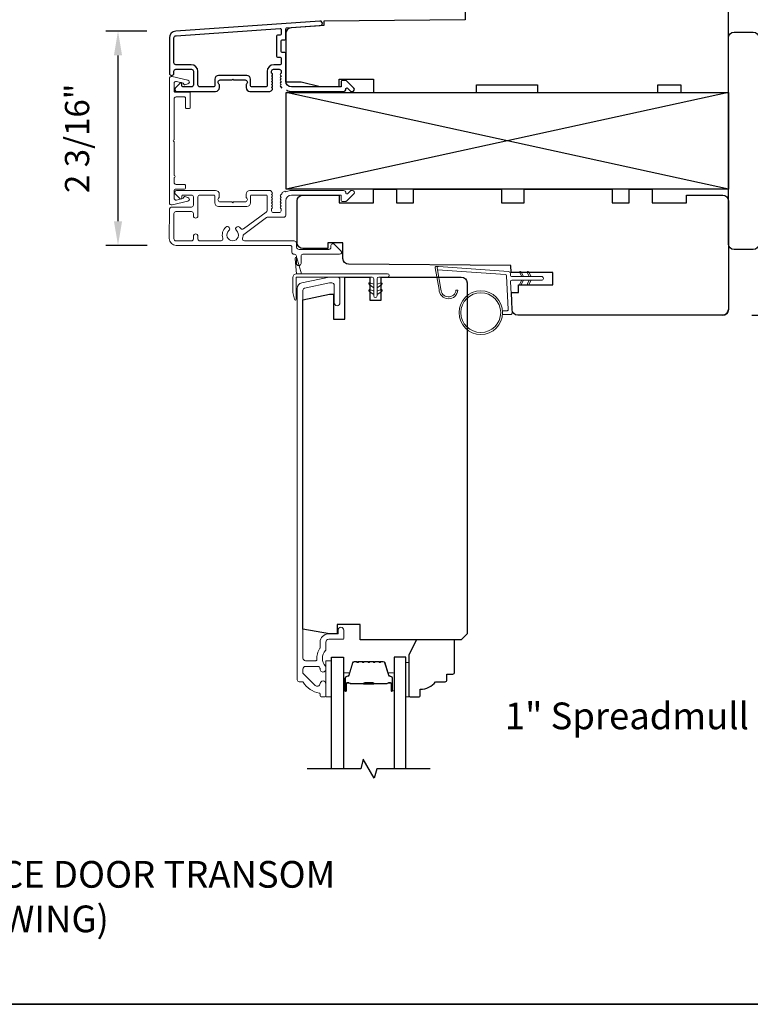
# Model space of a CAD drawing. Extents: x 3322 to 3992, y 1150 to 1253.
# Drawn here: x 3658 to 3666, y 1205 to 1215 of the extents above; entities that cross this region are included whole.
import ezdxf

# ---------------------------------------------------------------- set-up
doc = ezdxf.new("R2010")
doc.units = 0
doc.header["$LTSCALE"] = 250
doc.header["$MEASUREMENT"] = 0
doc.header["$PDMODE"] = 3
doc.header["$PDSIZE"] = -2
doc.layers.get('DEFPOINTS').update_dxf_attribs({"color": 2, "linetype": 'CONTINUOUS'})
for name, color, linetype, lineweight in [('1', 1, 'CONTINUOUS', 13), ('2', 2, 'CONTINUOUS', 25), ('6', 6, 'CONTINUOUS', 5), ('8', 7, 'CONTINUOUS', 35), ('Butal', 9, 'CONTINUOUS', 15), ('Frame & Sash Cladding', 3, 'CONTINUOUS', 15), ('METALCLAD', 3, 'CONTINUOUS', 15), ('Mull Cover', 82, 'CONTINUOUS', 15), ('Spacer Bar', 1, 'CONTINUOUS', 9), ('TEXT', 7, 'CONTINUOUS', 35), ('Vinyl', 6, 'CONTINUOUS', 15), ('Visible (ANSI)', 7, 'CONTINUOUS', 25), ('Wood', 7, 'CONTINUOUS', 25)]:
    doc.layers.add(name, color=color, linetype=linetype, lineweight=lineweight)
for name, color, linetype in [('3', 3, 'CONTINUOUS'), ('7', 7, 'CONTINUOUS'), ('Glass', 6, 'CONTINUOUS')]:
    doc.layers.add(name, color=color, linetype=linetype)
doc.styles.add('Note Text (ISO)', font='tahoma.ttf')
doc.styles.add('ROMANS', font='romans')
doc.dimstyles.new('LWDEC', dxfattribs={"dimscale": 0.075, "dimtxt": 2.5, "dimasz": 2, "dimexe": 1.25, "dimexo": 3, "dimgap": 2, "dimtad": 1, "dimtoh": 1, "dimdec": 4, "dimzin": 11, "dimdsep": 46, "dimlunit": 5, "dimtxsty": 'ROMANS', "dimcen": 0, "dimdle": 1.5, "dimazin": 0, "dimtfac": 1, "dimtdec": 4, "dimtix": 1, "dimtmove": 0, "dimatfit": 3, "dimfxl": 0, "dimfrac": 2, "dimtzin": 0, "dimarcsym": 0})

# ---------------------------------------------------------------- blocks, each defined once
blk = doc.blocks.new('*D223')
at = {"layer": '2', "color": 0, "linetype": 'ByBlock', "lineweight": -2}
for p, q in [((3665.683, 1216.121), (3668.012, 1216.121)), ((3667.887, 1212.694), (3667.887, 1215.871)), ((3665.683, 1212.444), (3668.012, 1212.444))]:
    blk.add_line(p, q, dxfattribs=at)
at = {"layer": '2', "color": 0}
for points in [[(3667.845, 1215.871), (3667.928, 1215.871), (3667.887, 1216.121)], [(3667.845, 1212.694), (3667.928, 1212.694), (3667.887, 1212.444)]]:
    blk.add_solid(points, dxfattribs=at)
at = {"layer": 'DEFPOINTS', "color": 0}
for p in [(3665.383, 1216.121), (3667.887, 1216.121), (3665.383, 1212.444)]:
    blk.add_point(p, dxfattribs=at)
at = {"layer": '2', "color": 0, "insert": (3667.496, 1214.283), "char_height": 0.25, "attachment_point": 5, "rotation": 90, "style": 'ROMANS'}
blk.add_mtext('3 11/16"', dxfattribs=at)
blk = doc.blocks.new('*D224')
at = {"layer": '2', "color": 0, "linetype": 'ByBlock', "lineweight": -2}
for p, q in [((3659.441, 1215.375), (3659.02, 1215.375)), ((3659.145, 1213.415), (3659.145, 1215.125)), ((3659.445, 1213.165), (3659.02, 1213.165))]:
    blk.add_line(p, q, dxfattribs=at)
at = {"layer": '2', "color": 0}
for points in [[(3659.103, 1215.125), (3659.187, 1215.125), (3659.145, 1215.375)], [(3659.103, 1213.415), (3659.187, 1213.415), (3659.145, 1213.165)]]:
    blk.add_solid(points, dxfattribs=at)
at = {"layer": 'DEFPOINTS', "color": 0}
for p in [(3659.145, 1215.375), (3659.741, 1215.375), (3659.745, 1213.165)]:
    blk.add_point(p, dxfattribs=at)
at = {"layer": '2', "color": 0, "insert": (3658.755, 1214.27), "char_height": 0.25, "attachment_point": 5, "rotation": 90, "style": 'ROMANS'}
blk.add_mtext('2 3/16"', dxfattribs=at)

msp = doc.modelspace()

# ---------------------------------------------------------------- linework, layer by layer
at = {"layer": '1'}
msp.add_lwpolyline([(3662.47678, 1212.71323, 0.96861756), (3662.63121, 1212.70505), (3662.65095, 1212.70505, -0.96678429), (3662.45708, 1212.7116), (3662.41781, 1212.93431, -0.48839471), (3662.43029, 1212.94815), (3662.45054, 1212.94669, 0.48839471), (3662.43806, 1212.93285)], format="xyb", close=True, dxfattribs=at)
for points in [[(3663.3092, 1212.8449), (3663.29176, 1212.88231, -1.56968558), (3663.30433, 1212.88817), (3663.32931, 1212.8449)], [(3663.38794, 1212.8449), (3663.3705, 1212.88231, -1.56968558), (3663.38307, 1212.88817), (3663.40805, 1212.8449)], [(3663.3092, 1212.80553), (3663.29176, 1212.76813, 1.56968558), (3663.30433, 1212.76226), (3663.32931, 1212.80553)], [(3663.38794, 1212.80553), (3663.3705, 1212.76813, 1.56968558), (3663.38307, 1212.76226), (3663.40805, 1212.80553)]]:
    msp.add_lwpolyline(points, format="xyb", dxfattribs=at)
for radius in [0.225, 0.20531]:
    msp.add_circle((3662.88782, 1212.47137), radius, dxfattribs=at)
at = {"layer": '2'}
for p, q in [((3665.44233, 1214.74354), (3660.87983, 1213.74354)), ((3665.44233, 1213.74354), (3660.87983, 1214.74354))]:
    msp.add_line(p, q, dxfattribs=at)
msp.add_lwpolyline([(3660.87983, 1214.74354), (3665.44233, 1214.74354), (3665.44233, 1213.74354), (3660.87983, 1213.74354)], close=True, dxfattribs=at)
at = {"layer": '3'}
msp.add_lwpolyline([(3660.88458, 1214.76564, -0.03248765), (3660.88646, 1214.76484, 0.1176834), (3660.93447, 1214.75338), (3661.47068, 1214.75338, 0.42423613), (3661.49546, 1214.77903, -0.68057977), (3661.51226, 1214.78633), (3661.54232, 1214.75627, 0.19891237), (3661.54928, 1214.75338), (3661.56436, 1214.75338, 0.66817864), (3661.57827, 1214.78699), (3661.50256, 1214.8627, 0.19891237), (3661.4956, 1214.86559), (3661.45609, 1214.86559, 0.41421356), (3661.44625, 1214.85574), (3661.44625, 1214.80062), (3660.93447, 1214.80062, -0.41421356), (3660.87541, 1214.85968), (3660.87541, 1215.14511, 0.41421356), (3660.86557, 1215.15495), (3660.83798, 1215.15495, -0.41421356), (3660.82814, 1215.1648), (3660.82814, 1215.27577, -0.41421356), (3660.83798, 1215.28562), (3660.86557, 1215.28562, 0.41421356), (3660.87541, 1215.29546), (3660.87541, 1215.39808, -0.39391048), (3660.88457, 1215.40789), (3661.23136, 1215.43214, 1), (3661.22806, 1215.47927), (3659.74052, 1215.37525, 0.39391048), (3659.6746, 1215.30456), (3659.6746, 1214.94236, 1), (3659.72184, 1214.94236), (3659.72184, 1214.96204, -0.41421356), (3659.74152, 1214.98173), (3659.90294, 1214.98173, -0.41421356), (3659.92263, 1214.96204), (3659.92263, 1214.82031, -0.41421356), (3659.90294, 1214.80062), (3659.81436, 1214.80062, -0.41421356), (3659.80452, 1214.81047), (3659.80452, 1214.83226, 0.66817864), (3659.78771, 1214.83922), (3659.73548, 1214.78699, 0.66817864), (3659.7494, 1214.75338), (3660.15097, 1214.75338, 0.41421356), (3660.19034, 1214.79275), (3660.19034, 1214.82081, 0.23993165), (3660.18629, 1214.82877, -0.72633003), (3660.20019, 1214.87149), (3660.3183, 1214.87149), (3660.32814, 1214.88133), (3660.33798, 1214.87149), (3660.45609, 1214.87149, -0.72633003), (3660.46999, 1214.82877, 0.23993165), (3660.46593, 1214.82081), (3660.46593, 1214.79275, 0.41421356), (3660.5053, 1214.75338), (3660.71003, 1214.75338, 0.21342177), (3660.72471, 1214.75994), (3660.73708, 1214.77378, 0.38196601), (3660.73708, 1214.7869), (3660.72974, 1214.7951), (3660.73708, 1214.80331, 0.38196602), (3660.73708, 1214.81643), (3660.72974, 1214.82463), (3660.73708, 1214.83283, 0.38196602), (3660.73708, 1214.84596), (3660.72974, 1214.85416), (3660.73708, 1214.86236, 0.38196602), (3660.73708, 1214.87548), (3660.72974, 1214.88369), (3660.73708, 1214.89189, 0.38196602), (3660.73708, 1214.90501), (3660.72974, 1214.91321), (3660.73708, 1214.92142, 0.38196602), (3660.73708, 1214.93454), (3660.72974, 1214.94274), (3660.72974, 1214.96204, -0.41421356), (3660.74943, 1214.98173), (3660.80848, 1214.98173, -0.41421356), (3660.82817, 1214.96204), (3660.82817, 1214.94274), (3660.82083, 1214.93454, 0.38196602), (3660.82083, 1214.92142), (3660.82817, 1214.91321), (3660.82083, 1214.90501, 0.38196602), (3660.82083, 1214.89189), (3660.82817, 1214.88369), (3660.82083, 1214.87548, 0.38196602), (3660.82083, 1214.86236), (3660.82817, 1214.85416), (3660.82083, 1214.84596, 0.38196602), (3660.82083, 1214.83283), (3660.82817, 1214.82463), (3660.82083, 1214.81643, 0.38196602), (3660.82083, 1214.80331), (3660.83594, 1214.78642)], format="xyb", dxfattribs=at)
msp.add_lwpolyline([(3660.81833, 1215.10771, -0.41421356), (3660.82817, 1215.09787), (3660.82817, 1215.03881, -0.41421356), (3660.81833, 1215.02897), (3660.75337, 1215.02897, 0.41421356), (3660.6825, 1214.9581), (3660.6825, 1214.81047, -0.41421356), (3660.67266, 1214.80062), (3660.52302, 1214.80062, -0.41421356), (3660.51318, 1214.81047), (3660.51318, 1214.87936, 0.41421356), (3660.47381, 1214.91873), (3660.18247, 1214.91873, 0.41421356), (3660.1431, 1214.87936), (3660.1431, 1214.81047, -0.41421356), (3660.13326, 1214.80062), (3659.98956, 1214.80062, -0.41421356), (3659.96987, 1214.82031), (3659.96987, 1214.9581, 0.41421356), (3659.899, 1215.02897), (3659.74152, 1215.02897, -0.41421356), (3659.72184, 1215.04866), (3659.72184, 1215.30456, -0.39391048), (3659.74381, 1215.32813), (3660.81761, 1215.40321, -0.43481237), (3660.82814, 1215.39339), (3660.82814, 1215.3427, -0.41421356), (3660.81829, 1215.33286), (3660.79074, 1215.33286, 0.41421356), (3660.78089, 1215.32302), (3660.78089, 1215.11755, 0.41421356), (3660.79074, 1215.10771)], format="xyb", close=True, dxfattribs=at)
at = {"layer": '6', "color": 1}
for points in [[(3661.03727, 1212.87303), (3660.98908, 1213.03568, 0.86697665), (3660.97124, 1213.02622), (3660.98805, 1212.87303)], [(3661.78311, 1212.7274), (3661.73487, 1212.76118, -0.882135), (3661.74414, 1212.77872), (3661.78311, 1212.76402)], [(3661.78311, 1212.6574), (3661.73487, 1212.69118, -0.882135), (3661.74414, 1212.70872), (3661.78311, 1212.69402)], [(3661.81811, 1212.7274), (3661.86634, 1212.76118, 0.882135), (3661.85708, 1212.77872), (3661.81811, 1212.76402)], [(3661.81811, 1212.6574), (3661.86634, 1212.69118, 0.882135), (3661.85708, 1212.70872), (3661.81811, 1212.69402)]]:
    msp.add_lwpolyline(points, format="xyb", close=True, dxfattribs=at)
at = {"layer": '6'}
msp.add_lwpolyline([(3663.11196, 1212.49106), (3663.15888, 1212.49106, 0.42963391), (3663.17068, 1212.50349), (3663.15238, 1212.85265, 0.37825473), (3663.14143, 1212.86381), (3662.44133, 1212.91427), (3662.43806, 1212.93285, -0.48839471), (3662.45054, 1212.94669), (3663.17441, 1212.89451, -0.37825473), (3663.19265, 1212.87591), (3663.19369, 1212.8561, 0.39895955), (3663.20548, 1212.8449), (3663.51435, 1212.8449, -1), (3663.51435, 1212.80553), (3663.20672, 1212.80553, 0.42963391), (3663.19493, 1212.7931), (3663.21173, 1212.4724, -0.42963391), (3663.19207, 1212.45169), (3663.11196, 1212.45169)], format="xyb", dxfattribs=at)
msp.add_lwpolyline([(3660.98368, 1212.61165, -0.89766263), (3660.96422, 1212.60955), (3660.94868, 1212.68055), (3660.94868, 1212.83366, -0.41421356), (3660.98805, 1212.87303), (3661.92561, 1212.87303, -1), (3661.92561, 1212.83803), (3661.83561, 1212.83803, 0.41421356), (3661.81811, 1212.82053), (3661.81811, 1212.6449, -1), (3661.78311, 1212.6449), (3661.78311, 1212.82053, 0.41421356), (3661.76561, 1212.83803), (3660.98368, 1212.83803)], format="xyb", close=True, dxfattribs=at)
msp.add_lwpolyline([(3661.34785, 1208.50733), (3661.34785, 1208.88135), (3661.2888, 1208.88135), (3661.2888, 1208.50733)], close=True, dxfattribs=at)
at = {"layer": '7', "flags": 128}
msp.add_lwpolyline([(3662.36548, 1207.76713), (3661.81486, 1207.76713), (3661.78849, 1207.66871), (3661.67484, 1207.86556), (3661.64847, 1207.76713), (3661.09785, 1207.76713)], dxfattribs=at)
at = {"layer": '8', "linetype": 'Continuous'}
msp.add_lwpolyline([(3618.76056, 1224.80957), (3671.2116, 1224.80957), (3671.2116, 1205.3369), (3618.76056, 1205.3369)], close=True, dxfattribs=at)
at = {"layer": 'Butal'}
for points in [[(3661.4699, 1208.5817), (3661.4699, 1208.74621, -0.41421356), (3661.47974, 1208.75605), (3661.5319, 1208.75605), (3661.52456, 1208.73202, -0.32975055), (3661.51041, 1208.72155), (3661.50573, 1208.72155, 0.41421356), (3661.48565, 1208.70147), (3661.48565, 1208.57186), (3661.47974, 1208.57186, -0.41421356)], [(3661.99343, 1208.5817), (3661.99343, 1208.74621, 0.41421356), (3661.98359, 1208.75605), (3661.93143, 1208.75605), (3661.93878, 1208.73202, 0.32975055), (3661.95292, 1208.72155), (3661.95761, 1208.72155, -0.41421356), (3661.97769, 1208.70147), (3661.97769, 1208.57186), (3661.98359, 1208.57186, 0.41421356)]]:
    msp.add_lwpolyline(points, format="xyb", close=True, dxfattribs=at)
at = {"layer": 'Frame & Sash Cladding'}
msp.add_lwpolyline([(3661.04696, 1208.66481, -0.26372635), (3661.0554, 1208.66002, 0.22246239), (3661.22143, 1208.54799, -0.36927447), (3661.22974, 1208.53827), (3661.22974, 1208.52702, 0.41421356), (3661.24943, 1208.50733), (3661.27699, 1208.50733, 0.41421356), (3661.2888, 1208.51914), (3661.2888, 1208.64276, 0.96718619), (3661.22981, 1208.64473, -0.64431675), (3661.17947, 1208.62582), (3661.05546, 1208.74983, -0.19891237), (3661.05258, 1208.75679), (3661.05258, 1208.79473, -0.41421356), (3661.08014, 1208.82229), (3661.21042, 1208.82229, -0.26762342), (3661.21894, 1208.81738, 0.02387582), (3661.2281, 1208.80317, -0.18181092), (3661.22989, 1208.79647, 1.05081211), (3661.2888, 1208.79355), (3661.2888, 1208.8186, 0.19066096), (3661.28613, 1208.82533, -0.39570649), (3661.28613, 1208.98697, 0.19066096), (3661.2888, 1208.9937), (3661.2888, 1209.07229, -0.41421356), (3661.31832, 1209.10182), (3661.46399, 1209.10182, 0.41421356), (3661.47384, 1209.11166), (3661.47384, 1209.19631, 1), (3661.41478, 1209.19631), (3661.41478, 1209.15694), (3661.31439, 1209.15694, 0.41421356), (3661.22974, 1209.07229), (3661.22974, 1209.01458, -0.15587462), (3661.22792, 1209.00888, 0.17644943), (3661.19566, 1208.89198, -0.43786943), (3661.18585, 1208.88135), (3661.08014, 1208.88135, -0.41421356), (3661.05258, 1208.90891), (3661.05258, 1212.70446, -0.35411857), (3661.06817, 1212.72371), (3661.32817, 1212.77898), (3661.34982, 1212.77898, -0.41421356), (3661.37541, 1212.75339), (3661.37541, 1212.57228, 1), (3661.43447, 1212.57228), (3661.43447, 1212.81441, 0.41421356), (3661.41084, 1212.83803), (3661.32196, 1212.83803), (3661.0403, 1212.77816, 0.35411857), (3660.99352, 1212.7204), (3660.99352, 1208.6845, 0.41421356), (3661.01321, 1208.66481)], format="xyb", close=True, dxfattribs=at)
at = {"layer": 'Glass', "color": 1}
for points in [[(3661.34785, 1207.76713), (3661.34785, 1208.91869), (3661.4699, 1208.91869), (3661.4699, 1207.76713)], [(3662.11548, 1207.76713), (3662.11548, 1208.91869), (3661.99343, 1208.91869), (3661.99343, 1207.76713)]]:
    msp.add_lwpolyline(points, dxfattribs=at)
at = {"layer": 'METALCLAD'}
msp.add_lwpolyline([(3660.83982, 1213.70926), (3660.86594, 1213.72591, 0.38547553), (3660.88633, 1213.72033, -0.1176834), (3660.93434, 1213.73177), (3661.47055, 1213.73168, -0.42423613), (3661.49533, 1213.70603, 0.68057977), (3661.51213, 1213.69873), (3661.54219, 1213.72878, -0.19891237), (3661.54915, 1213.73166), (3661.56423, 1213.73166, -0.66817864), (3661.57814, 1213.69805), (3661.50241, 1213.62235, -0.19891237), (3661.49545, 1213.61947), (3661.45594, 1213.61948, -0.41421356), (3661.4461, 1213.62932), (3661.44611, 1213.68444), (3660.93433, 1213.68453, 0.41421356), (3660.87526, 1213.62549), (3660.87524, 1213.47588, -0.41421356), (3660.85555, 1213.4562), (3660.84768, 1213.4562), (3660.68886, 1213.45623, 0.16120129), (3660.67711, 1213.45234), (3660.44171, 1213.2774, 0.19841186), (3660.43492, 1213.26399, -0.06174211), (3660.42967, 1213.23812, 0.51245125), (3660.44833, 1213.21218), (3660.76102, 1213.21212), (3660.96088, 1213.21211, -0.41424186), (3660.98568, 1213.1873), (3660.98567, 1213.1432, 0.3404897), (3661.01323, 1213.12352), (3661.32124, 1213.12344, 0.41421356), (3661.34093, 1213.14312), (3661.34093, 1213.16281, -0.41421356), (3661.36062, 1213.18249), (3661.36259, 1213.18249, -0.19891237), (3661.3765, 1213.17672), (3661.44539, 1213.10781, -0.66817864), (3661.43146, 1213.07421), (3661.05262, 1213.07427, 0.41421356), (3661.03293, 1213.05459), (3661.03292, 1212.97979, -1), (3660.98567, 1212.9798), (3660.98569, 1213.0546, 0.41421356), (3660.96601, 1213.07429), (3660.9581, 1213.07431, -0.41421356), (3660.93842, 1213.094), (3660.93843, 1213.14516, 0.41421356), (3660.91875, 1213.16485), (3659.74526, 1213.16506, -0.41421356), (3659.67441, 1213.23594), (3659.67461, 1213.53125, -0.41421356), (3659.70416, 1213.56075), (3659.74158, 1213.56073), (3659.90302, 1213.5607, 0.41421356), (3659.92271, 1213.58038), (3659.92254, 1213.66503, 0.41421356), (3659.90286, 1213.68472), (3659.81425, 1213.68473, 0.41421356), (3659.80441, 1213.67489), (3659.80441, 1213.6531, -0.66817864), (3659.7876, 1213.64614), (3659.73538, 1213.69839, -0.66817864), (3659.7493, 1213.73199), (3660.15088, 1213.73192, -0.41421356), (3660.19024, 1213.69254), (3660.19023, 1213.66448, -0.23993165), (3660.18618, 1213.65652, 0.72633003), (3660.20007, 1213.6138), (3660.31818, 1213.61378), (3660.32802, 1213.60393), (3660.33786, 1213.61377), (3660.45597, 1213.61375, 0.72633003), (3660.46988, 1213.65647, -0.23993165), (3660.46582, 1213.66443), (3660.46583, 1213.69249, -0.41421356), (3660.50521, 1213.73185), (3660.7099, 1213.73181, -0.21342177), (3660.72458, 1213.72525), (3660.73695, 1213.71141, -0.38196601), (3660.73695, 1213.69829), (3660.72961, 1213.69009), (3660.73694, 1213.68189, -0.38196602), (3660.73694, 1213.66876), (3660.7296, 1213.66056), (3660.73694, 1213.65236, -0.38196602), (3660.73693, 1213.63924), (3660.7296, 1213.63103), (3660.73693, 1213.62283, -0.38196602), (3660.73693, 1213.60971), (3660.72959, 1213.60151), (3660.73693, 1213.5933, -0.38196602), (3660.73692, 1213.58018), (3660.72959, 1213.57198), (3660.73692, 1213.56378, -0.38196602), (3660.73692, 1213.55065), (3660.72958, 1213.54245), (3660.72958, 1213.52315, 0.41421356), (3660.74926, 1213.50346), (3660.80831, 1213.50345, 0.41421356), (3660.828, 1213.52313), (3660.82801, 1213.54243), (3660.82067, 1213.55064, -0.38196602), (3660.82067, 1213.56376), (3660.82801, 1213.57196), (3660.82068, 1213.58017, -0.38196602), (3660.82068, 1213.59329), (3660.82802, 1213.60149), (3660.82068, 1213.60969, -0.38196602), (3660.82068, 1213.62282), (3660.82802, 1213.63102), (3660.82069, 1213.63922, -0.38196602), (3660.82069, 1213.65234), (3660.82803, 1213.66054), (3660.82069, 1213.66875, -0.38196602), (3660.82069, 1213.68187), (3660.8358, 1213.69876, 0.18452943)], format="xyb", close=True, dxfattribs=at)
msp.add_lwpolyline([(3660.41242, 1213.33839, 0.40681085), (3660.43966, 1213.33473), (3660.67439, 1213.50918, 0.23717564), (3660.68233, 1213.52498), (3660.68236, 1213.67473, 0.41421356), (3660.67252, 1213.68458), (3660.52291, 1213.68461, 0.41421356), (3660.51307, 1213.67477), (3660.51306, 1213.60587, -0.41421356), (3660.47368, 1213.5665), (3660.18234, 1213.56656, -0.41421356), (3660.14298, 1213.60593), (3660.14299, 1213.67483, 0.41421356), (3660.13315, 1213.68468), (3659.98947, 1213.6847, 0.41421356), (3659.96979, 1213.66502), (3659.96973, 1213.47014, -1), (3659.92249, 1213.47014), (3659.92269, 1213.49377, 0.41421356), (3659.90301, 1213.51345), (3659.74157, 1213.51348, 0.41421356), (3659.72188, 1213.4938), (3659.72165, 1213.23199, 0.41421356), (3659.74133, 1213.2123), (3659.90278, 1213.21227, 0.41421356), (3659.92246, 1213.23196), (3659.92247, 1213.25951, -1), (3659.96971, 1213.25951), (3659.96971, 1213.23195, 0.41421356), (3659.98939, 1213.21226), (3660.20756, 1213.21222, 0.51245125), (3660.22623, 1213.23816, -0.30734444), (3660.25874, 1213.3542, -1), (3660.28922, 1213.31811, 2.73309898), (3660.36671, 1213.31809, -1), (3660.39721, 1213.35418, -0.05120451), (3660.41242, 1213.33839)], format="xyb", dxfattribs=at)
at = {"layer": 'Mull Cover'}
msp.add_lwpolyline([(3659.6746, 1213.60621), (3659.6746, 1214.88406, -0.48525092), (3659.70489, 1214.90793), (3659.86621, 1214.86908, -0.77749728), (3659.8667, 1214.83092), (3659.83462, 1214.82233, -0.49314543), (3659.82223, 1214.83184), (3659.82223, 1214.83917), (3659.7481, 1214.85702, 0.4852511), (3659.72381, 1214.83789), (3659.72381, 1214.75507, 0.41421373), (3659.73365, 1214.74522), (3659.88129, 1214.74522, -0.41421397), (3659.89113, 1214.73538), (3659.89113, 1214.58774, -0.41421313), (3659.88129, 1214.5779), (3659.85176, 1214.5779, -0.41421399), (3659.84192, 1214.58774), (3659.84192, 1214.68617, 0.41421399), (3659.83208, 1214.69601), (3659.74349, 1214.69601, 0.4142134), (3659.72381, 1214.67633), (3659.72381, 1214.25498, 1), (3659.72381, 1214.23529), (3659.72381, 1213.88546, -1), (3659.72381, 1213.86577), (3659.72381, 1213.81412, 0.41421373), (3659.74349, 1213.79444), (3659.83208, 1213.79444, -0.41421373), (3659.84192, 1213.78459), (3659.84192, 1213.75507, -0.4142134), (3659.83208, 1213.74522), (3659.73365, 1213.74522, 0.4142134), (3659.72381, 1213.73538), (3659.72381, 1213.65256, 0.4852511), (3659.7481, 1213.63342), (3659.82223, 1213.65128), (3659.82223, 1213.65861, -0.49314543), (3659.83462, 1213.66812), (3659.8667, 1213.65952, -0.77749691), (3659.86621, 1213.62137), (3659.70472, 1213.58248, -0.48525128)], format="xyb", close=True, dxfattribs=at)
at = {"layer": 'Spacer Bar'}
for points in [[(3661.68515, 1208.87416, 0.2262769), (3661.68126, 1208.8723), (3661.67855, 1208.86896, -0.47697553), (3661.67078, 1208.86896), (3661.66807, 1208.8723, 0.2262769), (3661.66418, 1208.87416), (3661.62815, 1208.87416, 0.2262769), (3661.62426, 1208.8723), (3661.62155, 1208.86896, -0.47697553), (3661.61378, 1208.86896), (3661.61107, 1208.8723, 0.2262769), (3661.60718, 1208.87416), (3661.5826, 1208.87416, 0.32975055), (3661.56377, 1208.86023), (3661.52454, 1208.7319, -0.32975055), (3661.51002, 1208.72116), (3661.50533, 1208.72116, 0.41421356), (3661.48565, 1208.70147), (3661.48565, 1208.57186, 1), (3661.50065, 1208.57186), (3661.50065, 1208.64523, -0.41421356), (3661.50655, 1208.65114), (3661.52671, 1208.65114), (3661.52671, 1208.65564), (3661.50796, 1208.65564, 0.41421356), (3661.49615, 1208.64383), (3661.49615, 1208.57186, -1), (3661.49015, 1208.57186), (3661.49015, 1208.70147, -0.41421356), (3661.50533, 1208.71666), (3661.51002, 1208.71666, 0.32975055), (3661.52884, 1208.73059), (3661.56807, 1208.85891, -0.32975055), (3661.5826, 1208.86966), (3661.60718, 1208.86966, -0.2262769), (3661.60757, 1208.86947), (3661.61028, 1208.86612, 0.47697553), (3661.62505, 1208.86612), (3661.62776, 1208.86947, -0.2262769), (3661.62815, 1208.86966), (3661.66418, 1208.86966, -0.2262769), (3661.66457, 1208.86947), (3661.66728, 1208.86612, 0.47697553), (3661.68205, 1208.86612), (3661.68476, 1208.86947, -0.2262769), (3661.68515, 1208.86966), (3661.72113, 1208.86966, -0.25663287), (3661.72157, 1208.86947), (3661.72428, 1208.86612, 0.47697553), (3661.73905, 1208.86612), (3661.74176, 1208.86947, -0.2262769), (3661.74215, 1208.86966), (3661.77813, 1208.86966, -0.25663287), (3661.77857, 1208.86947), (3661.78128, 1208.86612, 0.47697553), (3661.79605, 1208.86612), (3661.79876, 1208.86947, -0.2262769), (3661.79915, 1208.86966), (3661.83513, 1208.86966, -0.25663287), (3661.83557, 1208.86947), (3661.83828, 1208.86612, 0.47697553), (3661.85305, 1208.86612), (3661.85576, 1208.86947, -0.2262769), (3661.85615, 1208.86966), (3661.88074, 1208.86966, -0.32975055), (3661.89526, 1208.85891), (3661.93449, 1208.73059, 0.32975055), (3661.95332, 1208.71666), (3661.958, 1208.71666, -0.41421356), (3661.97319, 1208.70147), (3661.97319, 1208.57186, -1), (3661.96719, 1208.57186), (3661.96719, 1208.64383, 0.41421356), (3661.95537, 1208.65564), (3661.93663, 1208.65564), (3661.93663, 1208.65114), (3661.95678, 1208.65114, -0.41421356), (3661.96269, 1208.64523), (3661.96269, 1208.57186, 1), (3661.97769, 1208.57186), (3661.97769, 1208.70147, 0.41421356), (3661.958, 1208.72116), (3661.95332, 1208.72116, -0.32975055), (3661.93879, 1208.7319), (3661.89956, 1208.86023, 0.32975055), (3661.88074, 1208.87416), (3661.85615, 1208.87416, 0.2262769), (3661.85226, 1208.8723), (3661.84955, 1208.86896, -0.47697553), (3661.84178, 1208.86896), (3661.83907, 1208.8723, 0.2262769), (3661.83518, 1208.87416), (3661.79915, 1208.87416, 0.2262769), (3661.79526, 1208.8723), (3661.79255, 1208.86896, -0.47697553), (3661.78478, 1208.86896), (3661.78207, 1208.8723, 0.2262769), (3661.77818, 1208.87416), (3661.74215, 1208.87416, 0.2262769), (3661.73826, 1208.8723), (3661.73555, 1208.86896, -0.47697553), (3661.72778, 1208.86896), (3661.72507, 1208.8723, 0.2262769), (3661.72118, 1208.87416)], [(3661.50926, 1208.64914), (3661.53412, 1208.64914, -0.22906983), (3661.54044, 1208.64622, 0.22448136), (3661.54585, 1208.64366), (3661.67501, 1208.64366, 0.28963953), (3661.68134, 1208.64766, -0.27273596), (3661.69017, 1208.65364), (3661.77316, 1208.65364, -0.27273609), (3661.78199, 1208.64766, 0.28963953), (3661.78832, 1208.64366), (3661.91748, 1208.64366, 0.22448136), (3661.92289, 1208.64622, -0.22906983), (3661.92921, 1208.64914), (3661.95407, 1208.64914), (3661.95407, 1208.65114), (3661.92923, 1208.65114, 0.22858496), (3661.92135, 1208.64749, -0.22448136), (3661.91748, 1208.64566), (3661.78832, 1208.64566, -0.28963953), (3661.7838, 1208.64852, 0.27414127), (3661.77322, 1208.65564), (3661.69011, 1208.65564, 0.27414127), (3661.67953, 1208.64852, -0.28963953), (3661.67501, 1208.64566), (3661.54585, 1208.64566, -0.22448136), (3661.54199, 1208.64749, 0.22858496), (3661.5341, 1208.65114), (3661.50926, 1208.65114)]]:
    msp.add_lwpolyline(points, format="xyb", close=True, dxfattribs=at)
msp.add_lwpolyline([(3661.67505, 1208.64566, -0.00188508), (3661.67501, 1208.64566), (3661.54585, 1208.64566, -0.22448136), (3661.54199, 1208.64749, 0.22858496), (3661.5341, 1208.65114), (3661.50926, 1208.65114), (3661.50926, 1208.64914), (3661.53412, 1208.64914, -0.22906983), (3661.54044, 1208.64622, 0.22448136), (3661.54585, 1208.64366), (3661.67501, 1208.64366, -0.21424516), (3661.67646, 1208.64301, 0.21424516), (3661.68169, 1208.64066), (3661.78164, 1208.64066, 0.21424516), (3661.78687, 1208.64301, -0.21424516), (3661.78832, 1208.64366), (3661.91748, 1208.64366, 0.22448136), (3661.92289, 1208.64622, -0.22906983), (3661.92921, 1208.64914), (3661.95407, 1208.64914), (3661.95407, 1208.65114), (3661.92923, 1208.65114, 0.22858496), (3661.92135, 1208.64749, -0.22448136), (3661.91748, 1208.64566), (3661.78832, 1208.64566, 0.21424516), (3661.78537, 1208.64434, -0.21424516), (3661.78164, 1208.64266), (3661.68169, 1208.64266, -0.21424516), (3661.67796, 1208.64434, 0.21424516), (3661.67501, 1208.64566)], format="xyb", dxfattribs=at)
at = {"layer": 'Vinyl'}
msp.add_lwpolyline([(3662.11548, 1208.50733), (3662.14501, 1208.50733), (3662.14501, 1208.86166), (3662.11548, 1208.86166)], close=True, dxfattribs=at)
at = {"layer": 'Visible (ANSI)'}
for points in [[(3660.87541, 1215.14511), (3660.87541, 1214.85181), (3661.03289, 1214.85181), (3661.22974, 1214.8026), (3661.42659, 1214.8026), (3661.42659, 1214.88134), (3661.78092, 1214.88134), (3661.78092, 1214.74354), (3662.84391, 1214.74354), (3662.84391, 1214.82228), (3663.47383, 1214.82228), (3663.47383, 1214.74354), (3664.71399, 1214.74354), (3664.71399, 1214.82228), (3664.95021, 1214.82228), (3664.95021, 1214.74354), (3665.44233, 1214.74354), (3665.44233, 1216.06244, 0.41421356)], [(3662.72889, 1215.8459), (3662.7258, 1215.49157), (3661.26911, 1215.47886), (3661.26911, 1215.43252), (3660.93035, 1215.40883, 0.39391048), (3660.87541, 1215.34992), (3660.87541, 1214.85181)]]:
    msp.add_lwpolyline(points, format="xyb", dxfattribs=at)
at = {"layer": 'Wood'}
for points in [[(3665.50139, 1215.36551), (3665.69824, 1215.36551, -0.41421356), (3665.75729, 1215.30646), (3665.75729, 1213.18062, -0.41421356), (3665.69824, 1213.12157), (3665.50139, 1213.12157, -0.41421356), (3665.44233, 1213.18062), (3665.44233, 1215.30646, -0.41421356)], [(3662.68643, 1212.83803, -0.41421356), (3662.74549, 1212.77898), (3662.74549, 1209.15694), (3662.68643, 1209.09788), (3661.64313, 1209.09788), (3661.64313, 1209.25536), (3661.40691, 1209.25536), (3661.40691, 1209.15694), (3661.32817, 1209.15694), (3661.05258, 1209.20553), (3661.05258, 1212.60229), (3661.32817, 1212.66087), (3661.36754, 1212.66087), (3661.36754, 1212.40496), (3661.48565, 1212.40496), (3661.48565, 1212.83803), (3661.74155, 1212.83803), (3661.74155, 1212.60181), (3661.85966, 1212.60181), (3661.85966, 1212.83803)], [(3662.53871, 1208.6845), (3662.53871, 1208.74355), (3662.59776, 1208.74355, 0.41421356), (3662.61745, 1208.76324), (3662.61745, 1209.0782, 0.41421356), (3662.59776, 1209.09788), (3662.22387, 1209.09788), (3662.14501, 1208.9404), (3662.14501, 1208.52702, 0.41421356), (3662.16469, 1208.50733), (3662.24343, 1208.50733, 0.41421356), (3662.26312, 1208.52702), (3662.26312, 1208.58607, 0.23606798), (3662.4206, 1208.66481), (3662.51902, 1208.66481, 0.41421356)]]:
    msp.add_lwpolyline(points, format="xyb", close=True, dxfattribs=at)
msp.add_lwpolyline([(3665.38328, 1212.44433, 0.41421356), (3665.44233, 1212.50339, -0.41421356), (3665.38328, 1212.44433), (3663.26917, 1212.44433, -0.40656626), (3663.21014, 1212.50184), (3663.20546, 1212.68055), (3663.27698, 1212.68055), (3663.27698, 1212.75929), (3663.63131, 1212.75929), (3663.63131, 1212.88724), (3663.20005, 1212.88724), (3663.19824, 1212.95614), (3661.5245, 1212.97075, -0.41165989), (3661.46596, 1213.0298), (3661.46596, 1213.19236), (3661.30848, 1213.19236), (3661.30848, 1213.13331), (3661.05258, 1213.13331, -0.41421356), (3660.99352, 1213.19236), (3660.99352, 1213.62543, -0.41421356), (3661.05258, 1213.68449), (3661.42659, 1213.68449), (3661.42659, 1213.60575), (3661.78092, 1213.60575), (3661.78092, 1213.74354), (3662.01714, 1213.74354), (3662.01714, 1213.60575), (3662.19431, 1213.60575), (3662.19431, 1213.74354), (3663.09982, 1213.74354), (3663.09982, 1213.60575), (3663.33604, 1213.60575), (3663.33604, 1213.74354), (3664.24155, 1213.74354), (3664.24155, 1213.60575), (3664.41871, 1213.60575), (3664.41871, 1213.74354), (3664.65493, 1213.74354), (3664.65493, 1213.60575), (3665.00926, 1213.60575), (3665.00926, 1213.68449), (3665.38328, 1213.68449, -0.41421356), (3665.44233, 1213.62543), (3665.44233, 1212.50339)], format="xyb", dxfattribs=at)

# ---------------------------------------------------------------- texts
at = {"layer": 'TEXT', "char_height": 0.2755894, "attachment_point": 2, "style": 'Note Text (ISO)'}
for s, insert, width in [('\\pt5.99986;\\P1" Spreadmull', (3664.39506, 1208.90921), 4.6704124), ('\\pt5.99986;\\PMETAL CLAD TERRACE DOOR TRANSOM (OUTSWING)', (3657.93849, 1207.27469), 7.7627516)]:
    msp.add_mtext(s, dxfattribs=dict(at, insert=insert, width=width))

# ---------------------------------------------------------------- dimensions: what is measured, and where the dimension line sits
at = {"layer": '2'}
for base, p1, p2, picture, middle in [((3667.88681, 1216.12149), (3665.38328, 1212.44433), (3665.38328, 1216.12149), '*D223', (3667.49633, 1214.28291)), ((3659.14511, 1215.37525), (3659.74517, 1213.16506), (3659.74052, 1215.37525), '*D224', (3658.75463, 1214.27016))]:
    dim = msp.add_linear_dim(base=base, p1=p1, p2=p2, angle=90, dimstyle='LWDEC', override={"dimscale": 0.1, "dimasz": 2.5, "dimpost": '"', "dimarcsym": 1}, dxfattribs=at)
    dim.commit()
    dim.dimension.update_dxf_attribs({"geometry": picture, "text_midpoint": middle})

doc.saveas('drawing.dxf')
